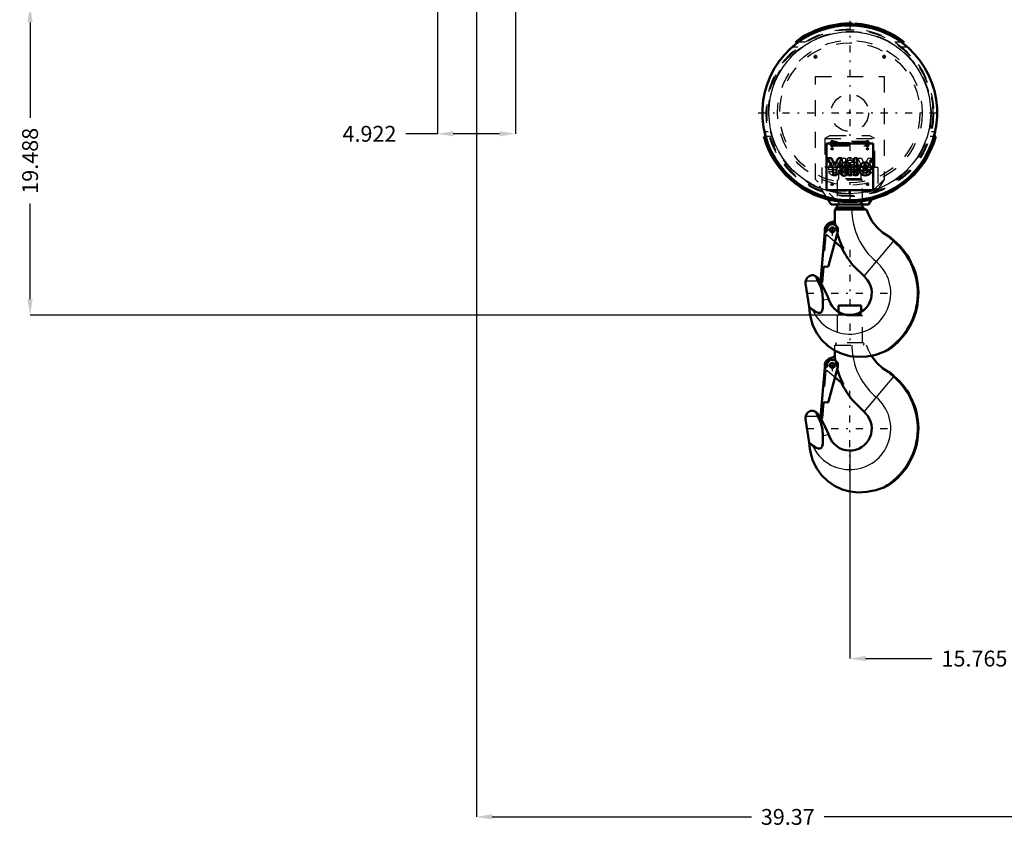
# Model space of a CAD drawing. Units: inches. Extents: x 14 to 260, y 18 to 223.
# Drawn here: x 151 to 213, y 23 to 74 of the extents above; entities that cross this region are included whole.
import ezdxf

# ---------------------------------------------------------------- set-up
doc = ezdxf.new("R2010")
doc.units = ezdxf.units.IN
doc.header["$MEASUREMENT"] = 0
doc.linetypes.add('Center', pattern=[1.5, 0.45, -0.5, 0.05, -0.5])
doc.linetypes.add('Dashed', pattern=[2, 1, -1])
for name, color, linetype, lineweight in [('2d ConnectionPoints', 7, 'Continuous', 50), ('AM_0', 7, 'Continuous', 50), ('AM_4', 3, 'Continuous', 25), ('AM_5', 3, 'Continuous', 25), ('AM_7', 7, 'Center', 25), ('AM_9', 6, 'Dashed', 25)]:
    doc.layers.add(name, color=color, linetype=linetype, lineweight=lineweight)
doc.dimstyles.get("Standard").update_dxf_attribs({"dimtxt": 0.18, "dimasz": 0.18, "dimexe": 0.18, "dimexo": 0.0625, "dimgap": 0.09, "dimtad": 0, "dimtih": 1, "dimtoh": 1, "dimdec": 4, "dimzin": 0, "dimdsep": 46, "dimtxsty": 'Standard', "dimcen": 0.09, "dimadec": 0, "dimazin": 0, "dimtfac": 1, "dimtdec": 4, "dimtofl": 0, "dimtmove": 0, "dimatfit": 3, "dimfxl": 0, "dimtolj": 1, "dimtzin": 0, "dimarcsym": 0})

# ---------------------------------------------------------------- blocks, each defined once
blk = doc.blocks.new('47_SH5_R04_HO_hook_1_0_in_8D9J9_1_1_GN_Wire_Rope_Hoist_900')
at = {"layer": 'AM_0'}
for p, q in [((204.123, 56.417), (202.684, 56.417)), ((202.684, 56.417), (202.684, 56.005)), ((204.123, 56.005), (204.123, 56.417)), ((202.46, 53.098), (202.459, 53.559)), ((201.546, 49.317), (201.824, 52.499)), ((201.842, 52.515), (201.926, 52.514)), ((201.944, 52.531), (201.946, 52.631)), ((202.642, 52.533), (202.057, 50.347)), ((203.004, 51.418), (202.465, 51.87)), ((205.874, 52.199), (205.889, 52.192)), ((205.889, 52.192), (206.001, 52.13)), ((204.386, 49.614), (203.577, 50.424)), ((201.748, 50.269), (201.664, 49.307)), ((201.974, 50.289), (201.79, 50.305)), ((200.612, 49.232), (200.826, 47.758)), ((201.352, 49.59), (201.532, 49.323)), ((201.532, 49.323), (201.559, 49.281)), ((201.644, 49.291), (201.562, 49.298)), ((202.056, 48.271), (202.094, 48.168)), ((200.826, 47.758), (200.877, 47.359)), ((200.826, 47.758), (201.038, 47.572)), ((205.85, 45.052), (205.562, 44.918))]:
    blk.add_line(p, q, dxfattribs=at)
for points in [[(205.874, 52.199), (205.473, 52.455), (205.109, 52.785), (204.815, 53.16), (204.762, 53.245)], [(200.612, 49.232), (200.607, 49.273), (200.606, 49.314), (200.609, 49.355), (200.615, 49.396), (200.618, 49.411)], [(200.618, 49.411), (200.668, 49.541), (200.743, 49.639)], [(200.743, 49.639), (200.877, 49.729), (200.94, 49.748), (200.994, 49.756), (201.036, 49.758), (201.077, 49.755), (201.144, 49.74), (201.275, 49.672), (201.284, 49.664)], [(201.391, 49.411), (201.325, 49.549), (201.284, 49.664)], [(201.284, 49.664), (201.321, 49.629), (201.352, 49.59)], [(201.702, 48.176), (201.679, 48.585), (201.573, 49.004), (201.391, 49.411)], [(201.559, 49.281), (201.608, 49.2), (201.831, 48.791), (201.96, 48.512), (202.029, 48.342), (202.056, 48.271)], [(201.038, 47.572), (201.27, 47.425), (201.423, 47.378), (201.499, 47.378), (201.572, 47.401), (201.621, 47.443), (201.658, 47.51), (201.691, 47.7), (201.702, 48.176)], [(203.403, 44.649), (202.912, 44.787), (202.436, 45.009), (202.006, 45.305), (201.621, 45.68), (201.312, 46.104), (201.073, 46.586), (200.951, 46.964), (200.877, 47.359)], [(205.562, 44.918), (205.04, 44.74), (204.489, 44.634), (203.951, 44.605), (203.403, 44.649)]]:
    blk.add_lwpolyline(points, dxfattribs=at)
blk.add_circle((202.3, 52.625), 0.157, dxfattribs=at)
for centre, radius, start, end in [((202.3, 52.625), 0.472, 105.85277, 193.48551), ((202.3, 52.625), 0.354, 345, 179), ((201.955, 53.839), 0.79, 285.85278, 309.56976), ((207.832, 53.91), 5.433, 188.58716, 190.43992), ((201.842, 52.497), 0.0177, 89, 175), ((201.926, 52.531), 0.0177, 269, 359), ((207.832, 53.91), 5.433, 196.01214, 207.29909), ((203.403, 48.632), 4.296, 300.16159, 50), ((203.403, 48.632), 4.336, 304.34727, 50), ((207.832, 53.91), 2.593, 221.49414, 230), ((207.832, 53.91), 2.553, 224.18264, 230), ((207.832, 53.91), 5.5, 205.67901, 219.32548), ((201.787, 50.266), 0.0394, 85, 175), ((201.981, 50.368), 0.0787, 265, 345), ((201.564, 49.315), 0.0177, 175, 265), ((201.646, 49.308), 0.0177, 265, 355), ((203.403, 48.632), 1.389, 199.49452, 45.0564)]:
    blk.add_arc(centre, radius, start, end, dxfattribs=at)
at = {"layer": 'AM_4'}
for p, q in [((203.707, 55.838), (203.099, 55.838)), ((206.191, 51.954), (204.3, 49.7)), ((200.618, 49.411), (201.391, 49.411)), ((201.702, 48.176), (202.056, 48.271))]:
    blk.add_line(p, q, dxfattribs=at)
for centre, radius, start, end in [((207.832, 53.91), 4.297, 189.64968, 230), ((203.403, 48.632), 2.592, 204.13904, 50)]:
    blk.add_arc(centre, radius, start, end, dxfattribs=at)
at = {"layer": 'AM_7'}
for p, q in [((203.403, 59.914), (203.403, 53.784)), ((202.3, 52.253), (202.3, 52.997)), ((201.928, 52.625), (202.672, 52.625)), ((203.403, 45.911), (203.403, 51.353)), ((200.682, 48.632), (206.125, 48.632))]:
    blk.add_line(p, q, dxfattribs=at)
at = {"layer": 'AM_9'}
for p, q in [((204.21, 55.759), (202.596, 55.759)), ((202.596, 55.759), (202.596, 54.041)), ((202.684, 56.005), (202.684, 55.838)), ((203.099, 55.838), (202.684, 55.838)), ((204.123, 55.838), (203.707, 55.838)), ((204.123, 55.838), (204.123, 56.005)), ((204.21, 54.041), (204.21, 55.759)), ((202.459, 53.91), (204.467, 53.91)), ((202.459, 53.559), (202.459, 53.91)), ((204.238, 54.041), (202.569, 54.041)), ((201.652, 49.308), (201.931, 52.495)), ((202.465, 51.87), (201.997, 52.263))]:
    blk.add_line(p, q, dxfattribs=at)
blk.add_lwpolyline([(204.762, 53.245), (204.582, 53.592), (204.467, 53.91)], dxfattribs=at)
for centre, radius, start, end in [((202.605, 55.838), 0.0787, 270, 0), ((204.201, 55.838), 0.0787, 180, 270), ((202.569, 53.975), 0.0658, 90, 264.71157), ((207.832, 53.91), 4.297, 180, 189.64968), ((204.238, 53.975), 0.0658, 275.28843, 90), ((207.832, 53.91), 5.433, 190.43992, 196.01214), ((201.913, 52.496), 0.0177, 355, 89), ((202.3, 52.625), 0.472, 215.96371, 230), ((207.832, 53.91), 5.359, 191.47434, 194.67064), ((201.634, 49.309), 0.0177, 265, 355)]:
    blk.add_arc(centre, radius, start, end, dxfattribs=at)
blk = doc.blocks.new('48_C236661033x31_1_0_in_8D9J9_1_1_GN_Wire_Rope_Hoist_900')
at = {"layer": 'AM_7'}
for p, q in [((201.994, 65.525), (202.124, 65.525)), ((202.059, 65.46), (202.059, 65.59))]:
    blk.add_line(p, q, dxfattribs=at)
at = {"layer": 'AM_9'}
for p, q in [((202.029, 65.49), (202.042, 65.52)), ((202.046, 65.49), (202.029, 65.49)), ((202.059, 65.517), (202.046, 65.49)), ((202.067, 65.531), (202.057, 65.531)), ((202.059, 65.56), (202.085, 65.56)), ((202.067, 65.517), (202.059, 65.517)), ((202.061, 65.547), (202.067, 65.547)), ((202.067, 65.547), (202.067, 65.531)), ((202.067, 65.49), (202.067, 65.517)), ((202.085, 65.49), (202.067, 65.49)), ((202.085, 65.56), (202.085, 65.49)), ((202.933, 65.714), (203.136, 65.714)), ((202.933, 64.634), (202.933, 65.714)), ((203.136, 65.714), (203.136, 64.634)), ((204.243, 65.036), (203.901, 65.714)), ((203.901, 65.714), (204.146, 65.714)), ((204.146, 65.714), (204.35, 65.254)), ((204.35, 65.254), (204.566, 65.714)), ((204.81, 65.714), (204.459, 65.036)), ((204.566, 65.714), (204.81, 65.714)), ((202.059, 64.871), (202.258, 64.871)), ((202.579, 64.972), (202.06, 64.972)), ((202.582, 65.12), (202.258, 65.12)), ((203.325, 64.751), (203.325, 65.19)), ((203.527, 64.992), (203.527, 65.023)), ((203.647, 65.117), (203.796, 65.097)), ((203.975, 65.174), (203.787, 65.174)), ((204.243, 64.634), (204.243, 65.036)), ((204.459, 65.036), (204.459, 64.634)), ((203.136, 64.634), (202.933, 64.634)), ((203.275, 64.634), (203.275, 64.661)), ((203.314, 64.634), (203.275, 64.634)), ((204.459, 64.634), (204.243, 64.634))]:
    blk.add_line(p, q, dxfattribs=at)
for radius in [0.062, 0.0462]:
    blk.add_circle((202.059, 65.525), radius, dxfattribs=at)
for centre, radius, start, end in [((202.046, 65.54), 0.0179, 115.39307, 177.4469), ((202.05, 65.54), 0.0214, 179.80077, 249.13055), ((202.057, 65.523), 0.0372, 85.79716, 118.74224), ((202.054, 65.539), 0.00734, 119.50293, 216.3697), ((202.055, 65.541), 0.0101, 221.92907, 277.18305), ((202.059, 65.528), 0.0194, 83.21052, 115.54092), ((202.412, 65.099), 0.345, 94.63098, 155.79393), ((202.429, 65.024), 0.421, 69.32257, 96.11844), ((202.416, 65.093), 0.363, 2.94027, 63.66194), ((203.541, 65.211), 0.217, 116.07734, 185.41447), ((203.666, 64.8), 0.645, 91.54, 110.03533), ((203.663, 64.961), 0.483, 69.13514, 91.64458), ((203.732, 65.192), 0.244, 355.88796, 64.90227), ((202.549, 65.041), 0.494, 156.17278, 188.00035), ((202.424, 65.013), 0.392, 201.25117, 270.66013), ((202.398, 65.129), 0.141, 83.01935, 183.66263), ((202.4, 64.969), 0.172, 214.50696, 271.69409), ((202.421, 64.966), 0.17, 264.75101, 318.31597), ((202.432, 65.12), 0.15, 0.21356, 96.38099), ((202.443, 64.956), 0.335, 267.61066, 330.82169), ((202.441, 64.944), 0.141, 319.58908, 11.31412), ((202.254, 65.019), 0.533, 334.78054, 9.92876), ((203.212, 64.754), 0.113, 304.16275, 358.07699), ((203.593, 65.222), 0.0662, 101.86294, 185.3512), ((203.609, 65.212), 0.0817, 177.2774, 248.31854), ((203.643, 65.212), 0.222, 238.46549, 262.01972), ((203.901, 64.986), 0.374, 179.10641, 189.96188), ((203.695, 64.939), 0.164, 186.16997, 235.07061), ((203.645, 65.103), 0.195, 59.66949, 109.59029), ((203.691, 65.409), 0.295, 247.67007, 261.58018), ((203.69, 64.97), 0.188, 241.99669, 287.03421), ((203.515, 64.184), 0.814, 75.60767, 83.10426), ((203.701, 64.877), 0.0967, 351.72877, 80.41967), ((203.668, 65.179), 0.119, 357.77111, 50.76361), ((203.72, 64.864), 0.0771, 289.05013, 359.32309), ((203.767, 64.87), 0.229, 40.17672, 82.71404), ((203.796, 64.813), 0.202, 289.23108, 359.8035), ((203.726, 64.848), 0.275, 352.47078, 38.16369), ((203.39, 64.707), 0.125, 324.61906, 8.44027), ((203.767, 64.938), 0.33, 220.07829, 286.86918)]:
    blk.add_arc(centre, radius, start, end, dxfattribs=at)
blk = doc.blocks.new('49_C236661033x31_2_0_in_8D9J9_1_1_GN_Wire_Rope_Hoist_900')
at = {"layer": 'AM_0'}
for p, q in [((201.928, 66.649), (201.928, 63.699)), ((204.878, 66.649), (201.928, 66.649)), ((204.878, 63.699), (204.878, 66.649)), ((201.997, 65.714), (202.348, 65.036)), ((202.241, 65.714), (201.997, 65.714)), ((202.456, 65.254), (202.241, 65.714)), ((202.661, 65.714), (202.456, 65.254)), ((202.564, 65.036), (202.905, 65.714)), ((202.905, 65.714), (202.661, 65.714)), ((203.874, 65.714), (203.671, 65.714)), ((203.671, 65.714), (203.671, 64.634)), ((203.874, 64.634), (203.874, 65.714)), ((204.722, 65.56), (204.722, 65.49)), ((204.747, 65.56), (204.722, 65.56)), ((204.722, 65.49), (204.74, 65.49)), ((204.74, 65.547), (204.74, 65.531)), ((204.746, 65.547), (204.74, 65.547)), ((204.74, 65.531), (204.75, 65.531)), ((204.74, 65.517), (204.748, 65.517)), ((204.74, 65.49), (204.74, 65.517)), ((204.748, 65.517), (204.76, 65.49)), ((204.76, 65.49), (204.778, 65.49)), ((204.778, 65.49), (204.764, 65.52)), ((202.348, 65.036), (202.348, 64.634)), ((202.564, 64.634), (202.564, 65.036)), ((202.832, 65.174), (203.02, 65.174)), ((203.159, 65.117), (203.011, 65.097)), ((203.28, 64.992), (203.28, 65.023)), ((203.482, 64.751), (203.482, 65.19)), ((204.225, 65.12), (204.549, 65.12)), ((204.228, 64.972), (204.747, 64.972)), ((204.748, 64.871), (204.549, 64.871)), ((202.348, 64.634), (202.564, 64.634)), ((203.314, 64.634), (203.532, 64.634)), ((203.532, 64.634), (203.532, 64.661)), ((203.671, 64.634), (203.874, 64.634)), ((201.928, 63.699), (204.878, 63.699))]:
    blk.add_line(p, q, dxfattribs=at)
for radius in [0.062, 0.0462]:
    blk.add_circle((204.748, 65.525), radius, dxfattribs=at)
for centre, radius, start, end in [((203.075, 65.192), 0.244, 115.09773, 184.11204), ((203.144, 64.961), 0.483, 88.35542, 110.86486), ((203.14, 64.8), 0.645, 69.96467, 88.46), ((203.266, 65.211), 0.217, 354.58553, 63.92266), ((204.39, 65.093), 0.363, 116.33806, 177.05973), ((204.378, 65.024), 0.421, 83.88156, 110.67743), ((204.395, 65.099), 0.345, 24.20607, 85.36902), ((204.748, 65.528), 0.0194, 64.45908, 96.78948), ((204.75, 65.523), 0.0372, 61.25776, 94.20284), ((204.751, 65.541), 0.0101, 262.81695, 318.07093), ((204.753, 65.539), 0.00734, 323.6303, 60.49707), ((204.757, 65.54), 0.0214, 290.86945, 0.19923), ((204.76, 65.54), 0.0179, 2.5531, 64.60693), ((203.081, 64.848), 0.275, 141.83631, 187.52922), ((203.011, 64.813), 0.202, 180.1965, 250.76892), ((203.04, 64.87), 0.229, 97.28596, 139.82328), ((203.106, 64.877), 0.0967, 99.58033, 188.27123), ((203.087, 64.864), 0.0771, 180.67691, 250.94987), ((203.139, 65.179), 0.119, 129.23639, 182.22889), ((203.117, 64.97), 0.188, 252.96579, 298.00331), ((203.162, 65.103), 0.195, 70.40971, 120.33051), ((203.292, 64.184), 0.814, 96.89574, 104.39233), ((203.116, 65.409), 0.295, 278.41982, 292.32993), ((203.163, 65.212), 0.222, 277.98028, 301.53451), ((203.111, 64.939), 0.164, 304.92939, 353.83003), ((203.214, 65.222), 0.0662, 354.6488, 78.13706), ((203.198, 65.212), 0.0817, 291.68146, 2.7226), ((202.905, 64.986), 0.374, 350.03812, 0.89359), ((203.595, 64.754), 0.113, 181.92301, 235.83725), ((204.553, 65.019), 0.533, 170.07124, 205.21946), ((204.364, 64.956), 0.335, 209.17831, 272.38934), ((204.375, 65.12), 0.15, 83.61901, 179.78644), ((204.366, 64.944), 0.141, 168.68588, 220.41092), ((204.386, 64.966), 0.17, 221.68403, 275.24899), ((204.382, 65.013), 0.392, 269.33987, 338.74883), ((204.408, 65.129), 0.141, 356.33737, 96.98065), ((204.407, 64.969), 0.172, 268.30591, 325.49304), ((204.258, 65.041), 0.494, 351.99965, 23.82722), ((203.04, 64.938), 0.33, 253.13082, 319.92171), ((203.416, 64.707), 0.125, 171.55973, 215.38094)]:
    blk.add_arc(centre, radius, start, end, dxfattribs=at)
at = {"layer": 'AM_7'}
for p, q in [((204.683, 65.525), (204.813, 65.525)), ((204.748, 65.46), (204.748, 65.59))]:
    blk.add_line(p, q, dxfattribs=at)
blk = doc.blocks.new('50_SH5_R04_HO_hook_2_0_in_8D9J9_1_1_GN_Wire_Rope_Hoist_900')
at = {"layer": 'AM_0'}
for p, q in [((202.459, 62.471), (204.467, 62.471)), ((202.46, 61.659), (202.459, 62.471)), ((204.238, 62.602), (202.569, 62.602)), ((202.596, 62.793), (202.596, 62.602)), ((204.21, 62.602), (204.21, 62.793)), ((201.546, 57.878), (201.824, 61.06)), ((201.842, 61.076), (201.926, 61.075)), ((201.944, 61.092), (201.946, 61.192)), ((202.642, 61.095), (202.057, 58.908)), ((203.004, 59.979), (202.465, 60.431)), ((205.874, 60.76), (205.889, 60.753)), ((205.889, 60.753), (206.001, 60.691)), ((201.748, 58.831), (201.664, 57.868)), ((201.974, 58.85), (201.79, 58.866)), ((204.386, 58.176), (203.577, 58.985)), ((201.352, 58.151), (201.532, 57.884)), ((200.612, 57.793), (200.826, 56.319)), ((201.532, 57.884), (201.559, 57.842)), ((201.644, 57.852), (201.562, 57.859)), ((202.056, 56.832), (202.094, 56.729)), ((200.826, 56.319), (200.877, 55.92)), ((200.826, 56.319), (201.038, 56.134)), ((205.85, 53.613), (205.562, 53.479))]:
    blk.add_line(p, q, dxfattribs=at)
for points in [[(205.874, 60.76), (205.473, 61.016), (205.109, 61.346), (204.815, 61.721), (204.582, 62.153), (204.467, 62.471)], [(200.612, 57.793), (200.607, 57.834), (200.606, 57.875), (200.609, 57.916), (200.615, 57.957), (200.618, 57.972)], [(200.618, 57.972), (200.668, 58.102), (200.743, 58.2)], [(200.743, 58.2), (200.877, 58.29), (200.94, 58.309), (200.994, 58.317), (201.036, 58.319), (201.077, 58.316), (201.144, 58.301), (201.275, 58.233), (201.284, 58.225)], [(201.391, 57.972), (201.325, 58.11), (201.284, 58.225)], [(201.284, 58.225), (201.321, 58.19), (201.352, 58.151)], [(201.702, 56.737), (201.679, 57.146), (201.573, 57.565), (201.391, 57.972)], [(201.559, 57.842), (201.608, 57.761), (201.831, 57.352), (201.96, 57.073), (202.029, 56.903), (202.056, 56.832)], [(201.038, 56.134), (201.27, 55.986), (201.423, 55.94), (201.499, 55.939), (201.572, 55.962), (201.621, 56.004), (201.658, 56.071), (201.691, 56.261), (201.702, 56.737)], [(203.403, 53.21), (202.912, 53.348), (202.436, 53.57), (202.006, 53.867), (201.621, 54.241), (201.312, 54.665), (201.073, 55.148), (200.951, 55.525), (200.877, 55.92)], [(205.562, 53.479), (205.04, 53.301), (204.489, 53.195), (203.951, 53.166), (203.403, 53.21)]]:
    blk.add_lwpolyline(points, dxfattribs=at)
blk.add_circle((202.3, 61.186), 0.157, dxfattribs=at)
for centre, radius, start, end in [((202.569, 62.536), 0.0658, 90, 264.71157), ((204.238, 62.536), 0.0658, 275.28843, 90), ((202.3, 61.186), 0.472, 105.85277, 193.48551), ((201.955, 62.4), 0.79, 285.85278, 309.56976), ((207.832, 62.471), 5.433, 188.58716, 190.43992), ((201.842, 61.058), 0.0177, 89, 175), ((201.926, 61.092), 0.0177, 269, 359), ((202.3, 61.186), 0.354, 345, 179), ((207.832, 62.471), 5.433, 196.01214, 207.29909), ((203.403, 57.193), 4.296, 300.16159, 50), ((203.403, 57.193), 4.336, 304.34727, 50), ((207.832, 62.471), 2.593, 221.49414, 230), ((207.832, 62.471), 2.553, 224.18264, 230), ((207.832, 62.471), 5.5, 205.67901, 219.32548), ((201.787, 58.827), 0.0394, 85, 175), ((201.981, 58.929), 0.0787, 265, 345), ((203.403, 57.193), 1.389, 199.49452, 45.0564), ((201.564, 57.876), 0.0177, 175, 265), ((201.646, 57.869), 0.0177, 265, 355)]:
    blk.add_arc(centre, radius, start, end, dxfattribs=at)
at = {"layer": 'AM_4'}
for p, q in [((206.191, 60.515), (204.3, 58.261)), ((200.618, 57.972), (201.391, 57.972)), ((201.702, 56.737), (202.056, 56.832))]:
    blk.add_line(p, q, dxfattribs=at)
for centre, radius, start, end in [((207.832, 62.471), 4.297, 180, 230), ((203.403, 57.193), 2.592, 204.13904, 50)]:
    blk.add_arc(centre, radius, start, end, dxfattribs=at)
at = {"layer": 'AM_7'}
for p, q in [((203.403, 74.383), (203.403, 62.345)), ((201.928, 61.186), (202.672, 61.186)), ((202.3, 60.814), (202.3, 61.558)), ((200.682, 57.193), (206.125, 57.193))]:
    blk.add_line(p, q, dxfattribs=at)
at = {"layer": 'AM_9'}
for p, q in [((204.123, 64.979), (202.684, 64.979)), ((202.684, 64.979), (202.684, 64.399)), ((204.123, 64.399), (204.123, 64.979)), ((204.21, 64.32), (202.596, 64.32)), ((202.596, 64.32), (202.596, 62.793)), ((204.123, 64.399), (202.684, 64.399)), ((204.21, 62.793), (204.21, 64.32)), ((201.652, 57.869), (201.931, 61.056)), ((202.465, 60.431), (201.997, 60.824))]:
    blk.add_line(p, q, dxfattribs=at)
for centre, radius, start, end in [((202.605, 64.399), 0.0787, 270, 0), ((204.201, 64.399), 0.0787, 180, 270), ((201.913, 61.057), 0.0177, 355, 89), ((207.832, 62.471), 5.433, 190.43992, 196.01214), ((207.832, 62.471), 5.359, 191.47434, 194.67064), ((202.3, 61.186), 0.472, 215.96371, 230), ((201.634, 57.87), 0.0177, 265, 355)]:
    blk.add_arc(centre, radius, start, end, dxfattribs=at)
blk = doc.blocks.new('51_SH5_R04_HB_0_in_8D9J9_1_1_GN_Wire_Rope_Hoist_900')
at = {"layer": 'AM_0'}
for p, q in [((203.574, 74.216), (203.576, 74.198)), ((203.575, 74.104), (203.701, 74.098)), ((203.576, 74.104), (203.576, 74.198)), ((203.592, 74.103), (203.635, 74.101)), ((203.652, 74.1), (203.695, 74.099)), ((203.711, 74.192), (203.713, 74.21)), ((203.711, 74.192), (203.711, 74.098)), ((200.148, 73.046), (199.961, 73.046)), ((206.845, 73.046), (206.658, 73.046)), ((197.97, 67.072), (198.087, 67.072)), ((208.72, 67.072), (208.837, 67.072)), ((202.222, 62.793), (202.022, 63.113)), ((204.785, 63.113), (204.584, 62.793)), ((204.584, 62.793), (202.222, 62.793))]:
    blk.add_line(p, q, dxfattribs=at)
for points in [[(207.051, 72.731), (206.867, 72.887), (206.756, 72.973), (206.696, 73.018), (206.667, 73.04), (206.662, 73.044)], [(198.007, 67.387), (198.032, 67.281), (198.056, 67.186), (198.074, 67.116), (198.085, 67.078), (198.086, 67.075)], [(208.721, 67.075), (208.729, 67.105), (208.745, 67.164), (208.767, 67.249), (208.791, 67.351), (208.8, 67.387)]]:
    blk.add_lwpolyline(points, dxfattribs=at)
for centre in [(201.238, 72.123), (205.569, 72.123)]:
    blk.add_circle(centre, 0.063, dxfattribs=at)
for radius, start, end in [(5.526, 88.04668, 86.97177), (5.639, 88.26214, 127.62079), (5.639, 52.37921, 86.85535), (5.639, 195.50669, 344.49331)]:
    blk.add_arc((203.403, 68.58), radius, start, end, dxfattribs=at)
at = {"layer": 'AM_4'}
blk.add_circle((203.403, 68.58), 5.113, dxfattribs=at)
at = {"layer": 'AM_7'}
for p, q in [((201.172, 72.123), (201.304, 72.123)), ((201.238, 72.057), (201.238, 72.189)), ((205.503, 72.123), (205.635, 72.123)), ((205.569, 72.057), (205.569, 72.189)), ((197.601, 68.58), (209.206, 68.58)), ((202.215, 66.296), (202.347, 66.296)), ((202.281, 66.23), (202.281, 66.363)), ((204.459, 66.296), (204.592, 66.296)), ((204.525, 66.23), (204.525, 66.363)), ((203.228, 65.588), (203.579, 65.588)), ((202.281, 63.986), (202.281, 64.119)), ((204.525, 63.986), (204.525, 64.119)), ((202.215, 64.052), (202.347, 64.052)), ((204.459, 64.052), (204.592, 64.052))]:
    blk.add_line(p, q, dxfattribs=at)
at = {"layer": 'AM_9'}
for p, q in [((203.403, 74.077), (203.403, 74.219)), ((203.884, 74.077), (203.403, 74.077)), ((203.576, 74.077), (203.576, 74.104)), ((203.635, 74.077), (203.635, 74.101)), ((203.652, 74.077), (203.652, 74.1)), ((203.711, 74.077), (203.711, 74.098)), ((203.884, 74.077), (203.884, 74.198)), ((200.558, 73.046), (200.148, 73.046)), ((206.658, 73.046), (206.248, 73.046)), ((200.116, 72.731), (199.755, 72.731)), ((207.051, 72.731), (206.691, 72.731)), ((201.238, 70.863), (205.569, 70.863)), ((201.238, 64.367), (201.238, 70.863)), ((205.569, 70.863), (205.569, 64.367)), ((198.244, 67.387), (198.007, 67.387)), ((208.8, 67.387), (208.563, 67.387)), ((198.327, 67.072), (198.087, 67.072)), ((202.17, 67.143), (201.829, 66.946)), ((201.829, 66.946), (201.829, 65.174)), ((201.829, 66.946), (204.978, 66.946)), ((202.17, 67.143), (204.637, 67.143)), ((204.517, 66.759), (202.29, 66.759)), ((202.392, 66.748), (202.36, 66.712)), ((202.36, 66.712), (204.587, 66.712)), ((204.619, 66.748), (202.392, 66.748)), ((202.414, 66.713), (202.397, 66.748)), ((204.619, 66.748), (204.587, 66.712)), ((204.978, 66.946), (204.637, 67.143)), ((204.978, 65.174), (204.978, 66.946)), ((208.72, 67.072), (208.48, 67.072)), ((202.29, 66.503), (204.517, 66.503)), ((202.36, 66.551), (202.392, 66.514)), ((202.36, 66.551), (204.587, 66.551)), ((202.392, 66.514), (204.619, 66.514)), ((202.397, 66.514), (202.414, 66.55)), ((204.587, 66.551), (204.619, 66.514)), ((205.175, 65.115), (201.632, 65.115)), ((201.632, 65.115), (201.632, 63.619)), ((201.829, 65.174), (204.978, 65.174)), ((202.025, 65.174), (202.025, 65.139)), ((202.025, 65.139), (204.781, 65.139)), ((204.781, 65.139), (204.781, 65.174)), ((205.175, 65.115), (205.175, 63.619)), ((202.813, 62.793), (201.238, 64.367)), ((202.022, 63.113), (201.238, 64.367)), ((205.569, 64.367), (203.994, 62.793)), ((205.569, 64.367), (204.785, 63.113)), ((205.175, 63.619), (201.632, 63.619)), ((202.227, 64.021), (202.222, 64.032)), ((204.473, 64.018), (204.47, 64.022))]:
    blk.add_line(p, q, dxfattribs=at)
for points in [[(203.403, 74.106), (203.417, 74.106), (203.456, 74.106), (203.516, 74.105), (203.575, 74.104)], [(203.701, 74.098), (203.723, 74.097), (203.794, 74.093), (203.847, 74.088), (203.878, 74.086), (203.884, 74.085)], [(202.29, 66.446), (202.247, 66.456), (202.211, 66.486), (202.184, 66.532), (202.169, 66.59), (202.166, 66.631), (202.173, 66.692), (202.192, 66.747), (202.222, 66.788), (202.261, 66.812), (202.29, 66.817)], [(202.29, 66.817), (202.305, 66.816), (202.348, 66.798), (202.386, 66.763), (202.397, 66.748)], [(202.428, 66.65), (202.421, 66.691), (202.414, 66.713)], [(202.414, 66.55), (202.42, 66.568), (202.429, 66.63), (202.428, 66.65)], [(204.517, 66.817), (204.473, 66.806), (204.432, 66.776), (204.4, 66.73), (204.382, 66.672), (204.379, 66.65)], [(204.379, 66.65), (204.379, 66.61), (204.392, 66.551), (204.42, 66.5), (204.458, 66.464), (204.502, 66.447), (204.517, 66.446)], [(204.614, 66.748), (204.585, 66.788), (204.546, 66.812), (204.517, 66.817)], [(204.64, 66.65), (204.634, 66.692), (204.615, 66.746), (204.614, 66.748)], [(204.614, 66.514), (204.615, 66.515), (204.634, 66.57), (204.64, 66.631), (204.64, 66.65)], [(202.397, 66.514), (202.375, 66.486), (202.334, 66.456), (202.29, 66.446), (202.29, 66.446)], [(204.517, 66.446), (204.546, 66.45), (204.584, 66.474), (204.614, 66.514)], [(202.275, 64.115), (202.287, 64.115), (202.302, 64.112)], [(204.526, 64.115), (204.526, 64.115), (204.543, 64.113)], [(202.236, 64.009), (202.231, 64.014), (202.227, 64.021)], [(204.481, 64.007), (204.479, 64.01), (204.473, 64.018)]]:
    blk.add_lwpolyline(points, dxfattribs=at)
for centre, radius in [((203.403, 68.58), 5.295), ((203.403, 68.58), 5.256), ((203.403, 68.58), 5.246), ((203.403, 68.58), 5.148), ((203.403, 68.58), 4.576), ((203.403, 68.58), 4.429), ((203.403, 68.58), 1.181), ((202.281, 66.296), 0.063), ((204.525, 66.296), 0.063), ((203.403, 65.588), 0.167), ((202.281, 64.052), 0.063), ((204.525, 64.052), 0.063)]:
    blk.add_circle(centre, radius, dxfattribs=at)
for centre, radius, start, end in [((203.403, 68.58), 5.526, 87.0532, 87.96535), ((202.049, 65.139), 0.0236, 180, 270), ((204.758, 65.139), 0.0236, 270, 0)]:
    blk.add_arc(centre, radius, start, end, dxfattribs=at)
for centre, major_axis, start_param, end_param in [((202.29, 66.631), (0, 0.186), 5.393067, 10.314896), ((202.29, 66.631), (0, -0.128), 2.251475, 7.173303), ((204.517, 66.631), (0, 0.186), 5.393067, 10.314896), ((204.517, 66.631), (0, -0.128), 2.251475, 7.173303)]:
    blk.add_ellipse(centre, major_axis=major_axis, ratio=0.707107, start_param=start_param, end_param=end_param, dxfattribs=at)
blk = doc.blocks.new('*D157')
at = {"layer": 'AM_5', "color": 0, "lineweight": -2}
for p, q in [((177.337, 77.753), (177.337, 67.253)), ((182.259, 77.753), (182.259, 67.253)), ((177.337, 67.253), (175.337, 67.253)), ((181.259, 67.253), (178.337, 67.253))]:
    blk.add_line(p, q, dxfattribs=at)
at = {"layer": 'AM_5', "color": 0}
for points in [[(178.337, 67.42), (178.337, 67.087), (177.337, 67.253)], [(181.259, 67.087), (181.259, 67.42), (182.259, 67.253)]]:
    blk.add_solid(points, dxfattribs=at)
at = {"layer": 'Defpoints', "color": 0}
for p in [(177.337, 77.753), (182.259, 77.753), (177.337, 67.753)]:
    blk.add_point(p, dxfattribs=at)
at = {"layer": 'AM_5', "color": 0, "insert": (173.037, 67.253), "char_height": 1, "attachment_point": 5}
blk.add_mtext('\\A1;4.922', dxfattribs=at)
blk = doc.blocks.new('*D159')
at = {"layer": 'AM_5', "color": 0, "lineweight": -2}
for p, q in [((219.168, 77.734), (219.168, 24.104)), ((179.798, 75.293), (179.798, 24.104)), ((180.798, 24.104), (197.183, 24.104)), ((218.168, 24.104), (201.783, 24.104))]:
    blk.add_line(p, q, dxfattribs=at)
at = {"layer": 'AM_5', "color": 0}
for points in [[(180.798, 24.271), (180.798, 23.938), (179.798, 24.104)], [(218.168, 23.938), (218.168, 24.271), (219.168, 24.104)]]:
    blk.add_solid(points, dxfattribs=at)
at = {"layer": 'Defpoints', "color": 0}
for p in [(219.168, 77.734), (179.798, 75.293), (219.168, 24.604)]:
    blk.add_point(p, dxfattribs=at)
at = {"layer": 'AM_5', "color": 0, "insert": (199.483, 24.104), "char_height": 1, "attachment_point": 5}
blk.add_mtext('\\A1;39.37', dxfattribs=at)
blk = doc.blocks.new('*D160')
at = {"layer": 'AM_5', "color": 0, "lineweight": -2}
for p, q in [((219.168, 77.734), (219.168, 34.104)), ((203.403, 47.243), (203.403, 34.104)), ((204.403, 34.104), (208.581, 34.104)), ((218.168, 34.104), (213.991, 34.104))]:
    blk.add_line(p, q, dxfattribs=at)
at = {"layer": 'AM_5', "color": 0}
for points in [[(204.403, 34.271), (204.403, 33.938), (203.403, 34.104)], [(218.168, 33.938), (218.168, 34.271), (219.168, 34.104)]]:
    blk.add_solid(points, dxfattribs=at)
at = {"layer": 'Defpoints', "color": 0}
for p in [(219.168, 77.734), (203.403, 47.243), (203.403, 34.604)]:
    blk.add_point(p, dxfattribs=at)
at = {"layer": 'AM_5', "color": 0, "insert": (211.286, 34.104), "char_height": 1, "attachment_point": 5}
blk.add_mtext('\\A1;15.765', dxfattribs=at)
blk = doc.blocks.new('*D165')
at = {"layer": 'AM_5', "color": 0, "lineweight": -2}
for p, q in [((179.798, 75.293), (151.582, 75.293)), ((151.582, 74.293), (151.582, 68.253)), ((151.582, 56.804), (151.582, 62.844)), ((203.403, 55.804), (151.582, 55.804))]:
    blk.add_line(p, q, dxfattribs=at)
at = {"layer": 'AM_5', "color": 0}
for points in [[(151.748, 74.293), (151.415, 74.293), (151.582, 75.293)], [(151.415, 56.804), (151.748, 56.804), (151.582, 55.804)]]:
    blk.add_solid(points, dxfattribs=at)
at = {"layer": 'Defpoints', "color": 0}
for p in [(152.082, 75.293), (179.798, 75.293), (203.403, 55.804)]:
    blk.add_point(p, dxfattribs=at)
at = {"layer": 'AM_5', "color": 0, "insert": (151.582, 65.548), "char_height": 1, "attachment_point": 5, "rotation": 90}
blk.add_mtext('\\A1;19.488', dxfattribs=at)

msp = doc.modelspace()

# ---------------------------------------------------------------- linework, layer by layer
at = {"layer": '2d ConnectionPoints'}
for p in [(203.40339, 68.57993), (203.40339, 65.17442), (203.40339, 65.17442), (203.40339, 65.17442), (203.40339, 65.17442), (203.40339, 63.6193), (203.40339, 63.6193), (203.40339, 63.55631), (203.40339, 55.80434)]:
    msp.add_point(p, dxfattribs=at)

# ---------------------------------------------------------------- block references
for name in ['51_SH5_R04_HB_0_in_8D9J9_1_1_GN_Wire_Rope_Hoist_900', '50_SH5_R04_HO_hook_2_0_in_8D9J9_1_1_GN_Wire_Rope_Hoist_900', '49_C236661033x31_2_0_in_8D9J9_1_1_GN_Wire_Rope_Hoist_900', '48_C236661033x31_1_0_in_8D9J9_1_1_GN_Wire_Rope_Hoist_900', '47_SH5_R04_HO_hook_1_0_in_8D9J9_1_1_GN_Wire_Rope_Hoist_900']:
    msp.add_blockref(name, (0, 0))

# ---------------------------------------------------------------- dimensions: what is measured, and where the dimension line sits
at = {"layer": 'AM_5'}
for base, p1, p2, text, picture, middle in [((177.33694, 67.25319), (182.25919, 77.75319), (177.33694, 77.75319), '4.922', '*D157', (173.03694, 67.25319)), ((219.16814, 24.10417), (179.79836, 75.29255), (219.16814, 77.7335), '39.37', '*D159', (199.48325, 24.10417)), ((203.40339, 34.10417), (219.16814, 77.7335), (203.40339, 47.24327), '15.765', '*D160', (211.28577, 34.10417))]:
    dim = msp.add_linear_dim(base=base, p1=p1, p2=p2, text=text, dimstyle='Standard', override={"dimtxt": 1, "dimasz": 1, "dimexe": 0, "dimexo": 0, "dimgap": 0.3}, dxfattribs=at)
    dim.commit()
    dim.dimension.update_dxf_attribs({"geometry": picture, "text_midpoint": middle, "dimtype": 160})
dim = msp.add_linear_dim(base=(151.58157, 75.29255), p1=(203.40339, 55.80434), p2=(179.79836, 75.29255), angle=90, text='19.488', dimstyle='Standard', override={"dimtxt": 1, "dimasz": 1, "dimexe": 0, "dimexo": 0, "dimgap": 0.3}, dxfattribs=at)
dim.commit()
dim.dimension.update_dxf_attribs({"geometry": '*D165', "text_midpoint": (151.58157, 65.54844), "dimtype": 160, "text_rotation": 90})

doc.saveas('drawing.dxf')
